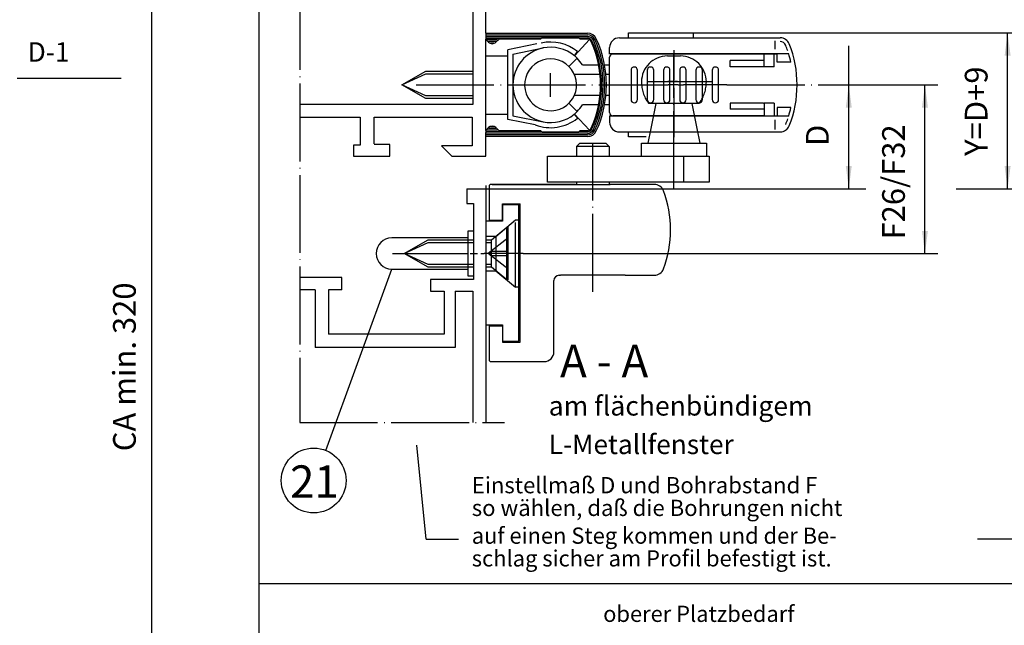
# Model space of a CAD drawing. Units: millimetres. Extents: x -519 to 312, y -845 to -261.
# Drawn here: x -297 to -146, y -615 to -521 of the extents above; entities that cross this region are included whole.
import ezdxf

# ---------------------------------------------------------------- set-up
doc = ezdxf.new("R2010")
doc.units = ezdxf.units.MM
for name, pattern in [('DASH_CENTER', [14, 11, -1, 1, -1]), ('DOT_CENTER', [14, 12, -1, 0, -1]), ('LONG_DASHED', [15, 10, -5])]:
    doc.linetypes.add(name, pattern=pattern)
for name, color, linetype in [('1', 7, 'Continuous'), ('Mittellinie', 7, 'Continuous'), ('VollBreit', 7, 'Continuous')]:
    doc.layers.add(name, color=color, linetype=linetype)
doc.styles.add('CONVERTER_11', font='txt.shx', dxfattribs={"width": 0.9})
doc.styles.add('CONVERTER_15', font='txt.shx', dxfattribs={"width": 0.99})
doc.dimstyles.new('ME10_DIM_30', dxfattribs={"dimtxt": 3.5, "dimasz": 3.5, "dimexe": 2, "dimexo": 0, "dimgap": 2, "dimtad": 1, "dimdsep": 46, "dimtxsty": 'CONVERTER_11', "dimsah": 1, "dimcen": 0.09, "dimclrd": 3, "dimclre": 3, "dimclrt": 4, "dimadec": 0, "dimazin": 0, "dimtfac": 1, "dimtdec": 4, "dimtix": 1, "dimtmove": 0, "dimatfit": 3, "dimfxl": 0, "dimtolj": 1, "dimtzin": 0, "dimarcsym": 0})
doc.dimstyles.new('ME10_DIM_31', dxfattribs={"dimtxt": 3.5, "dimasz": 3.5, "dimexe": 2, "dimexo": 0, "dimgap": 2, "dimtad": 1, "dimdsep": 46, "dimtxsty": 'CONVERTER_11', "dimsah": 1, "dimcen": 0.09, "dimclrd": 3, "dimclre": 3, "dimclrt": 4, "dimadec": 0, "dimazin": 0, "dimtfac": 1, "dimtdec": 4, "dimtix": 1, "dimtmove": 0, "dimatfit": 3, "dimfxl": 0, "dimtolj": 1, "dimtzin": 0, "dimarcsym": 0})
doc.dimstyles.new('ME10_DIM_34', dxfattribs={"dimtxt": 3.5, "dimasz": 3.5, "dimexe": 2, "dimexo": 0, "dimgap": 2, "dimtad": 1, "dimdsep": 46, "dimtxsty": 'CONVERTER_11', "dimsah": 1, "dimcen": 0.09, "dimclrd": 3, "dimclre": 3, "dimclrt": 4, "dimadec": 0, "dimazin": 0, "dimtfac": 1, "dimtdec": 4, "dimtix": 1, "dimtmove": 0, "dimatfit": 3, "dimfxl": 0, "dimtolj": 1, "dimtzin": 0, "dimarcsym": 0})

# ---------------------------------------------------------------- blocks, each defined once
blk = doc.blocks.new('40444-EP-012__13', base_point=(-103.921, -553.392))
at = {"color": 3, "linetype": 'Continuous'}
for p, q in [((-277.115, -478.178), (-277.19, -690.76)), ((-297.835, -530.534), (-281.835, -530.534))]:
    blk.add_line(p, q, dxfattribs=at)
at = {"color": 1, "style": 'CONVERTER_15', "width": 0.99}
blk.add_text('D-1', height=3, dxfattribs=at).set_placement((-296.222, -527.974))
at = {"color": 1, "insert": (-278.472, -588.017), "char_height": 3.5, "attachment_point": 7, "rotation": 90, "line_spacing_factor": 0.60024, "style": 'CONVERTER_15'}
blk.add_mtext('CA min. 320', dxfattribs=at)
blk = doc.blocks.new('Flügelbock__19', base_point=(-215.29, -550.64))
at = {"color": 3, "linetype": 'LONG_DASHED'}
for p, q in [((-199.38, -534.39), (-200.16, -538.29)), ((-193.84, -534.39), (-193.06, -538.29))]:
    blk.add_line(p, q, dxfattribs=at)
at = {"color": 4, "linetype": 'Continuous'}
for p, q in [((-200.16, -538.29), (-200.61, -540.54)), ((-193.06, -538.29), (-192.61, -540.54)), ((-201.61, -540.54), (-191.61, -540.54)), ((-201.61, -542.54), (-201.61, -540.54)), ((-216.11, -546.54), (-216.11, -542.54)), ((-216.11, -542.54), (-211.76, -542.54)), ((-206.46, -542.54), (-191.19, -542.54)), ((-195.11, -542.6), (-195.11, -546.54)), ((-191.19, -542.54), (-191.19, -546.54)), ((-225.11, -547.19), (-225.11, -552.39)), ((-211.76, -546.89), (-224.81, -546.89)), ((-191.19, -546.54), (-216.11, -546.54)), ((-206.61, -546.89), (-206.46, -546.89)), ((-199.62, -546.89), (-206.46, -546.89)), ((-197.72, -546.54), (-197.71, -546.57)), ((-223.01, -549.89), (-220.31, -549.89)), ((-223.01, -552.39), (-223.01, -549.89)), ((-220.31, -571.19), (-220.31, -549.89)), ((-225.11, -552.39), (-223.01, -552.39)), ((-214.31, -560.89), (-214.11, -560.89)), ((-204.11, -560.89), (-199.62, -560.89)), ((-215.11, -572.69), (-215.11, -561.69)), ((-225.11, -568.69), (-225.11, -573.89)), ((-225.11, -568.69), (-223.01, -568.69)), ((-223.01, -568.69), (-223.01, -571.19)), ((-223.01, -571.19), (-220.31, -571.19)), ((-224.81, -574.19), (-216.61, -574.19))]:
    blk.add_line(p, q, dxfattribs=at)
at = {"color": 3, "linetype": 'DASH_CENTER'}
for p, q in [((-196.61, -540.54), (-196.61, -538.54)), ((-239.4, -557.54), (-226.9, -557.54))]:
    blk.add_line(p, q, dxfattribs=at)
at = {"color": 4, "linetype": 'DASH_CENTER'}
blk.add_line((-195.11, -542.6), (-195.11, -542.54), dxfattribs=at)
at = {"color": 4, "linetype": 'Continuous'}
for centre, radius, start, end in [((-199.62, -548.39), 1.5, 20.7836, 90), ((-214.11, -553.89), 17, 339.2164, 0), ((-199.62, -559.39), 1.5, 270, 339.2164)]:
    blk.add_arc(centre, radius, start, end, dxfattribs=at)
at = {"layer": '1', "color": 4, "linetype": 'Continuous'}
for p, q in [((-211.61, -541.04), (-211.11, -540.54)), ((-211.61, -541.04), (-211.61, -542.54)), ((-206.61, -541.04), (-211.61, -541.04)), ((-211.11, -540.54), (-207.11, -540.54)), ((-207.11, -540.54), (-206.61, -541.04)), ((-206.61, -541.04), (-206.61, -542.54)), ((-191.61, -540.54), (-191.61, -542.54)), ((-211.76, -542.54), (-206.46, -542.54)), ((-224.61, -546.89), (-206.61, -546.89)), ((-223.01, -550.04), (-223.01, -552.54)), ((-204.11, -560.89), (-214.11, -560.89))]:
    blk.add_line(p, q, dxfattribs=at)
at = {"layer": '1', "color": 3, "linetype": 'DOT_CENTER'}
blk.add_line((-209.11, -563.44), (-209.11, -540.54), dxfattribs=at)
at = {"layer": '1', "color": 7, "linetype": 'Continuous'}
for p, q in [((-211.61, -546.54), (-211.61, -546.89)), ((-206.61, -546.54), (-206.61, -546.89))]:
    blk.add_line(p, q, dxfattribs=at)
at = {"layer": '1', "color": 4, "linetype": 'Continuous'}
for centre, radius, start, end in [((-224.81, -547.19), 0.3, 90, 180), ((-214.11, -553.89), 17, 0, 20.7836), ((-214.31, -561.69), 0.8, 90, 180), ((-214.31, -561.69), 0.8, 90, 180), ((-216.61, -572.69), 1.5, 270, 0), ((-224.81, -573.89), 0.3, 180, 270)]:
    blk.add_arc(centre, radius, start, end, dxfattribs=at)
at = {"layer": 'VollBreit', "color": 3, "linetype": 'LONG_DASHED'}
for p, q in [((-197.61, -527.09), (-195.61, -527.09)), ((-192.82, -534.39), (-200.41, -534.39))]:
    blk.add_line(p, q, dxfattribs=at)
for centre, radius, start, end in [((-197.61, -531.09), 4, 90, 180), ((-195.61, -531.09), 4, 0, 90), ((-196.11, -531.09), 5.5, 180, 215.7963), ((-197.11, -531.09), 5.5, 324.2037, 0), ((-200.41, -534.19), 0.2, 215.7963, 270), ((-192.82, -534.19), 0.2, 270, 324.2037)]:
    blk.add_arc(centre, radius, start, end, dxfattribs=at)
blk = doc.blocks.new('Schnitt_A-A__21', base_point=(-145.036, -662.221))
at = {"color": 7, "linetype": 'Continuous'}
blk.add_line((-29.485, -608.469), (-260.588, -608.469), dxfattribs=at)
at = {"layer": '1', "color": 1, "linetype": 'Continuous'}
blk.add_line((-260.588, -608.469), (-260.588, -715.972), dxfattribs=at)
at = {"color": 3, "style": 'CONVERTER_15', "width": 0.99}
blk.add_text('oberer Platzbedarf', height=2.5, dxfattribs=at).set_placement((-207.511, -614.319))
blk = doc.blocks.new('40444-0-001__22', base_point=(-145.04, -662.22))
blk.add_blockref('Schnitt_A-A__21', (-145.04, -662.22))
blk = doc.blocks.new('40444-0-004__23', base_point=(-145.04, -662.22))
blk.add_blockref('40444-0-001__22', (-145.04, -662.22))
blk = doc.blocks.new('Kappe', base_point=(-172.63, -615.04))
at = {"color": 4, "linetype": 'Continuous'}
for p, q in [((-228.31, -555.14), (-240.11, -555.14)), ((-228.31, -561.04), (-228.31, -554.04)), ((-228.31, -554.04), (-227.51, -554.04)), ((-103.56, -555.14), (-115.36, -555.14)), ((-103.56, -554.04), (-102.76, -554.04)), ((-103.56, -561.04), (-103.56, -554.04)), ((-240.11, -559.94), (-228.31, -559.94)), ((-115.36, -559.94), (-103.56, -559.94)), ((-227.51, -561.04), (-228.31, -561.04)), ((-102.76, -561.04), (-103.56, -561.04)), ((-228.24, -669.04), (-227.44, -669.04)), ((-228.24, -676.04), (-228.24, -669.04)), ((-228.24, -670.14), (-240.04, -670.14)), ((-240.04, -674.94), (-228.24, -674.94)), ((-227.44, -676.04), (-228.24, -676.04))]:
    blk.add_line(p, q, dxfattribs=at)
at = {"color": 3, "linetype": 'DASH_CENTER'}
for p, q in [((-240.01, -557.54), (-227.51, -557.54)), ((-115.26, -557.54), (-102.76, -557.54)), ((-239.94, -672.54), (-227.44, -672.54))]:
    blk.add_line(p, q, dxfattribs=at)
at = {"color": 4, "linetype": 'Continuous'}
for centre, start, end in [((-240.11, -557.54), 90, 180), ((-115.36, -557.54), 90, 180), ((-240.11, -557.54), 180, 270), ((-115.36, -557.54), 180, 270), ((-240.04, -672.54), 90, 180), ((-240.04, -672.54), 180, 270)]:
    blk.add_arc(centre, 2.4, start, end, dxfattribs=at)
blk = doc.blocks.new('*D65')
at = {"layer": '1', "color": 3, "linetype": 'Continuous'}
for p, q in [((-173.89, -531.54), (-167.65, -531.54)), ((-169.65, -547.54), (-169.65, -531.54)), ((-225.61, -547.54), (-167.65, -547.54))]:
    blk.add_line(p, q, dxfattribs=at)
at = {"layer": '1', "color": 3}
for points in [[(-169.19, -535.04), (-170.11, -535.04), (-169.65, -531.54)], [(-170.11, -544.04), (-169.19, -544.04), (-169.65, -547.54)]]:
    blk.add_solid(points, dxfattribs=at)
at = {"layer": '1', "color": 4, "insert": (-171.65, -540.96), "char_height": 3.5, "attachment_point": 7, "rotation": 90, "line_spacing_factor": 0.60024, "style": 'CONVERTER_11'}
blk.add_mtext('D', dxfattribs=at)
blk = doc.blocks.new('*D66')
at = {"layer": '1', "color": 3, "linetype": 'Continuous'}
for p, q in [((-173.89, -531.54), (-155.91, -531.54)), ((-157.91, -557.54), (-157.91, -531.54)), ((-219.86, -557.54), (-155.91, -557.54))]:
    blk.add_line(p, q, dxfattribs=at)
at = {"layer": '1', "color": 3}
for points in [[(-157.45, -535.04), (-158.37, -535.04), (-157.91, -531.54)], [(-158.37, -554.04), (-157.45, -554.04), (-157.91, -557.54)]]:
    blk.add_solid(points, dxfattribs=at)
at = {"layer": '1', "color": 4, "insert": (-159.91, -555.37), "char_height": 3.5, "attachment_point": 7, "rotation": 90, "line_spacing_factor": 0.60024, "style": 'CONVERTER_11'}
blk.add_mtext('F26/F32', dxfattribs=at)
blk = doc.blocks.new('*D69')
at = {"layer": '1', "color": 3, "linetype": 'Continuous'}
for p, q in [((-193.61, -523.54), (-143.17, -523.54)), ((-145.17, -547.54), (-145.17, -523.54)), ((-225.61, -547.54), (-167.03, -547.54)), ((-153.12, -547.54), (-143.17, -547.54))]:
    blk.add_line(p, q, dxfattribs=at)
at = {"layer": '1', "color": 3}
for points in [[(-144.7, -527.04), (-145.63, -527.04), (-145.17, -523.54)], [(-145.63, -544.04), (-144.7, -544.04), (-145.17, -547.54)]]:
    blk.add_solid(points, dxfattribs=at)
at = {"layer": '1', "color": 4, "insert": (-147.17, -542.48), "char_height": 3.5, "attachment_point": 7, "rotation": 90, "line_spacing_factor": 0.60024, "style": 'CONVERTER_11'}
blk.add_mtext('Y=D+9', dxfattribs=at)
blk = doc.blocks.new('40444-1-0125__25', base_point=(-196.55, -537.22))
at = {"layer": 'Mittellinie', "color": 3, "linetype": 'DOT_CENTER'}
blk.add_line((-196.61, -547.62), (-196.61, -526.82), dxfattribs=at)
at = {"layer": 'Mittellinie', "color": 3, "linetype": 'LONG_DASHED'}
blk.add_line((-190.79, -531.09), (-202.31, -531.09), dxfattribs=at)
blk = doc.blocks.new('Schnitt_A-A__24', base_point=(-145.036, -553.469))
at = {"color": 1, "linetype": 'Continuous'}
blk.add_line((-260.588, -498.469), (-260.588, -608.469), dxfattribs=at)
at = {"color": 4, "linetype": 'Continuous'}
for p, q in [((-227.614, -517.234), (-227.614, -534.565)), ((-225.614, -523.573), (-225.614, -517.234)), ((-203.614, -524.291), (-203.614, -523.541)), ((-203.614, -523.541), (-193.614, -523.541)), ((-193.614, -523.541), (-193.614, -524.291)), ((-225.614, -538.565), (-225.614, -524.518)), ((-211.955, -527.041), (-209.614, -524.541)), ((-217.727, -525.236), (-222.214, -526.138)), ((-222.214, -536.854), (-222.214, -526.138)), ((-221.414, -526.791), (-216.757, -525.855)), ((-211.955, -527.041), (-211.45, -526.421)), ((-225.614, -527.041), (-222.214, -527.041)), ((-221.414, -526.791), (-221.414, -536.291)), ((-212.786, -528.713), (-211.513, -527.44)), ((-210.712, -528.441), (-208.215, -528.441)), ((-207.299, -528.441), (-206.614, -528.441)), ((-207.988, -529.941), (-211.948, -529.941)), ((-206.614, -529.941), (-207.09, -529.941)), ((-211.948, -533.141), (-207.988, -533.141)), ((-207.09, -533.141), (-206.614, -533.141)), ((-227.614, -534.565), (-254.292, -534.565)), ((-212.786, -534.37), (-211.513, -535.643)), ((-208.215, -534.641), (-210.712, -534.641)), ((-206.614, -534.641), (-207.299, -534.641)), ((-254.292, -536.537), (-244.994, -536.537)), ((-244.994, -536.537), (-244.994, -540.841)), ((-242.824, -540.611), (-242.824, -536.537)), ((-242.824, -536.537), (-227.717, -536.537)), ((-227.717, -536.537), (-227.717, -540.938)), ((-225.614, -536.041), (-222.214, -536.041)), ((-217.979, -537.705), (-222.214, -536.854)), ((-221.414, -536.291), (-216.757, -537.228)), ((-211.998, -536.076), (-211.493, -536.697)), ((-211.955, -536.041), (-209.614, -538.541)), ((-203.614, -539.541), (-203.614, -538.791)), ((-225.614, -542.541), (-225.614, -538.86)), ((-200.863, -539.541), (-203.614, -539.541)), ((-244.994, -540.841), (-245.994, -540.841)), ((-245.994, -540.841), (-245.994, -542.541)), ((-240.393, -540.741), (-242.824, -540.741)), ((-240.393, -542.541), (-240.393, -540.741)), ((-227.717, -540.938), (-232.418, -540.938)), ((-232.418, -540.938), (-230.815, -542.541)), ((-245.994, -542.541), (-240.393, -542.541)), ((-230.815, -542.541), (-225.614, -542.541)), ((-228.516, -547.541), (-225.614, -547.541)), ((-228.516, -547.541), (-228.516, -549.841)), ((-225.614, -547.541), (-225.614, -552.541)), ((-228.516, -549.841), (-227.511, -549.841)), ((-227.511, -549.841), (-227.511, -561.56)), ((-247.791, -561.209), (-254.292, -561.209)), ((-247.791, -563.111), (-247.791, -561.209)), ((-227.511, -561.56), (-234.111, -561.56)), ((-234.111, -561.56), (-234.111, -563.36)), ((-251.896, -563.111), (-251.896, -572.041)), ((-247.791, -563.111), (-249.84, -563.111)), ((-249.84, -563.111), (-249.84, -569.96)), ((-234.111, -563.36), (-232.011, -563.36)), ((-230.311, -563.36), (-227.614, -563.36)), ((-227.614, -563.36), (-227.614, -583.558)), ((-225.614, -568.541), (-225.614, -583.558)), ((-232.011, -569.96), (-249.84, -569.96))]:
    blk.add_line(p, q, dxfattribs=at)
at = {"color": 3, "linetype": 'Continuous'}
for p, q in [((-169.715, -525.526), (-169.715, -532.218)), ((-234.812, -601.562), (-236.24, -587.064))]:
    blk.add_line(p, q, dxfattribs=at)
at = {"color": 3, "linetype": 'DASH_CENTER'}
for p, q in [((-196.614, -532.018), (-196.614, -530.749)), ((-195.963, -531.541), (-197.501, -531.541)), ((-188.447, -531.541), (-195.114, -531.541)), ((-196.614, -540.541), (-196.614, -539.577)), ((-239.399, -557.541), (-226.899, -557.541)), ((-219.864, -557.541), (-225.864, -557.541))]:
    blk.add_line(p, q, dxfattribs=at)
at = {"color": 4, "linetype": 'Continuous'}
for radius, start, end in [(6.6, 50.88373, 102.5757), (5.8, 101.36858, 258.63118), (5.8, 50.88368, 101.36858), (4, 45.00124, 336.42188), (5.8, 45.0017, 50.88368), (5.8, 32.30832, 45.0017), (4, 336.42189, 45.00124), (5.8, 309.11632, 314.99829), (5.8, 314.9983, 327.69168), (6.6, 249.09952, 308.63631), (5.8, 258.63118, 308.57092)]:
    blk.add_arc((-215.614, -531.541), radius, start, end, dxfattribs=at)
at = {"color": 1, "linetype": 'Continuous'}
blk.add_arc((-215.614, -531.541), 5.8, 308.57092, 309.11632, dxfattribs=at)
at = {"layer": '1', "color": 3, "linetype": 'DOT_CENTER'}
for p, q in [((-254.292, -517.234), (-254.292, -583.558)), ((-196.614, -526.208), (-196.614, -530.749)), ((-215.614, -533.384), (-215.614, -529.72)), ((-196.072, -531.041), (-197.534, -531.041)), ((-236.357, -531.541), (-197.501, -531.541)), ((-196.614, -532.018), (-196.614, -539.577)), ((-195.963, -531.541), (-195.114, -531.541)), ((-188.447, -531.541), (-173.887, -531.541)), ((-196.614, -540.541), (-196.614, -540.704)), ((-226.369, -557.541), (-225.864, -557.541)), ((-219.864, -557.541), (-219.612, -557.541)), ((-254.292, -583.558), (-222.706, -583.558))]:
    blk.add_line(p, q, dxfattribs=at)
at = {"layer": '1', "color": 4, "linetype": 'Continuous'}
for p, q in [((-225.614, -523.573), (-209.929, -523.571)), ((-225.614, -523.573), (-225.614, -524.518)), ((-225.614, -523.823), (-209.929, -523.821)), ((-225.614, -524.073), (-209.929, -524.071)), ((-225.614, -524.323), (-217.114, -524.322)), ((-225.18, -524.957), (-225.614, -524.523)), ((-225.469, -524.573), (-223.782, -524.573)), ((-225.207, -524.823), (-224.031, -524.823)), ((-224.867, -525.073), (-224.39, -525.073)), ((-223.564, -524.472), (-224.048, -524.957)), ((-223.564, -524.472), (-217.114, -524.471)), ((-216.914, -524.271), (-217.114, -524.471)), ((-216.914, -524.271), (-211.314, -524.271)), ((-211.114, -524.471), (-211.314, -524.271)), ((-211.163, -524.321), (-209.929, -524.321)), ((-211.114, -524.471), (-209.865, -524.471)), ((-205.014, -524.291), (-180.22, -524.291)), ((-206.514, -526.791), (-206.514, -525.791)), ((-178.911, -526.741), (-206.514, -526.741)), ((-206.514, -535.791), (-206.514, -527.291)), ((-180.714, -526.791), (-206.014, -526.791)), ((-204.088, -526.791), (-204.048, -526.741)), ((-203.814, -526.741), (-203.814, -526.791)), ((-190.114, -526.791), (-190.114, -526.741)), ((-238.566, -531.541), (-234.866, -529.441)), ((-234.866, -529.441), (-227.614, -529.441)), ((-234.866, -533.641), (-238.566, -531.541)), ((-227.614, -533.641), (-234.866, -533.641)), ((-206.514, -536.291), (-206.514, -537.291)), ((-178.911, -536.341), (-206.514, -536.341)), ((-182.714, -536.291), (-206.014, -536.291)), ((-204.048, -536.341), (-204.088, -536.291)), ((-203.814, -536.291), (-203.814, -536.341)), ((-190.114, -536.341), (-190.114, -536.291)), ((-225.614, -538.56), (-225.18, -538.126)), ((-225.614, -538.565), (-225.614, -538.86)), ((-217.114, -538.761), (-225.614, -538.76)), ((-223.782, -538.51), (-225.469, -538.51)), ((-224.031, -538.26), (-225.207, -538.26)), ((-224.39, -538.01), (-224.867, -538.01)), ((-224.048, -538.126), (-223.564, -538.61)), ((-217.114, -538.611), (-223.564, -538.61)), ((-217.114, -538.611), (-216.914, -538.811)), ((-211.314, -538.812), (-216.914, -538.811)), ((-211.314, -538.812), (-211.114, -538.612)), ((-209.929, -538.762), (-211.163, -538.762)), ((-209.865, -538.612), (-211.114, -538.612)), ((-205.014, -538.791), (-180.22, -538.791)), ((-209.929, -539.012), (-225.614, -539.01)), ((-209.929, -539.262), (-225.614, -539.26)), ((-209.929, -539.512), (-225.614, -539.51)), ((-225.614, -547.041), (-225.614, -547.541)), ((-223.014, -550.041), (-223.014, -552.541)), ((-220.514, -550.041), (-223.014, -550.041)), ((-220.514, -571.041), (-220.514, -550.041)), ((-225.614, -552.541), (-225.614, -568.541)), ((-223.014, -552.541), (-225.614, -552.541)), ((-238.208, -557.541), (-234.508, -555.441)), ((-234.508, -555.441), (-227.511, -555.441)), ((-234.508, -559.641), (-238.208, -557.541)), ((-227.511, -559.641), (-234.508, -559.641)), ((-251.896, -563.111), (-254.292, -563.111)), ((-232.011, -563.36), (-232.011, -569.96)), ((-230.311, -563.36), (-230.311, -572.041)), ((-225.614, -568.541), (-223.014, -568.541)), ((-223.014, -568.541), (-223.014, -571.041)), ((-230.311, -572.041), (-251.896, -572.041)), ((-223.014, -571.041), (-220.514, -571.041))]:
    blk.add_line(p, q, dxfattribs=at)
at = {"layer": '1', "color": 7, "linetype": 'Continuous'}
for p, q in [((-181.014, -526.021), (-181.014, -524.767)), ((-182.714, -527.791), (-187.914, -527.791)), ((-187.914, -528.741), (-187.914, -527.791)), ((-182.714, -528.741), (-182.714, -526.791)), ((-181.175, -528.741), (-181.175, -526.791)), ((-180.714, -528.041), (-180.714, -526.791)), ((-178.571, -528.041), (-180.714, -528.041)), ((-203.214, -529.291), (-203.214, -533.791)), ((-202.214, -533.791), (-202.214, -529.291)), ((-200.714, -529.291), (-200.714, -533.791)), ((-199.714, -533.791), (-199.714, -529.291)), ((-198.214, -529.291), (-198.214, -533.791)), ((-197.214, -533.791), (-197.214, -529.291)), ((-195.714, -529.291), (-195.714, -533.791)), ((-194.714, -533.791), (-194.714, -529.291)), ((-193.214, -529.291), (-193.214, -533.791)), ((-192.214, -533.791), (-192.214, -529.291)), ((-190.714, -529.291), (-190.714, -533.791)), ((-189.714, -533.791), (-189.714, -529.291)), ((-181.175, -528.741), (-187.914, -528.741)), ((-182.814, -534.341), (-187.914, -534.341)), ((-187.914, -534.341), (-187.914, -535.291)), ((-182.714, -535.291), (-187.914, -535.291)), ((-182.814, -534.341), (-182.704, -534.341)), ((-182.714, -534.341), (-182.714, -536.291)), ((-181.175, -534.341), (-182.704, -534.341)), ((-181.175, -534.341), (-181.175, -536.291)), ((-180.714, -535.041), (-180.714, -536.291)), ((-178.571, -535.041), (-180.714, -535.041)), ((-182.704, -536.291), (-181.175, -536.291)), ((-181.014, -538.426), (-181.014, -536.908))]:
    blk.add_line(p, q, dxfattribs=at)
at = {"layer": '1', "color": 3, "linetype": 'Continuous'}
for p, q in [((-238.566, -531.541), (-234.866, -529.861)), ((-234.866, -529.861), (-227.614, -529.861)), ((-234.866, -533.221), (-238.566, -531.541)), ((-227.614, -533.221), (-234.866, -533.221)), ((-181.175, -536.291), (-180.714, -536.291)), ((-224.708, -555.441), (-222.384, -553.491)), ((-222.384, -553.491), (-222.208, -553.491)), ((-224.708, -559.641), (-224.708, -555.441)), ((-238.208, -557.541), (-234.508, -555.861)), ((-234.508, -555.861), (-227.511, -555.861)), ((-234.508, -559.221), (-238.208, -557.541)), ((-250.277, -587.881), (-240.111, -559.941)), ((-227.511, -559.221), (-234.508, -559.221)), ((-222.208, -561.591), (-222.384, -561.591)), ((-234.812, -601.562), (-229.812, -601.562)), ((-139.4, -601.562), (-149.812, -601.562))]:
    blk.add_line(p, q, dxfattribs=at)
at = {"layer": '1', "color": 3, "linetype": 'LONG_DASHED'}
for p, q in [((-224.053, -554.891), (-221.014, -552.341)), ((-221.014, -552.341), (-220.514, -552.341)), ((-221.014, -562.741), (-221.014, -552.341)), ((-222.384, -561.591), (-222.384, -553.491)), ((-222.208, -553.491), (-222.208, -561.591)), ((-224.053, -554.891), (-225.614, -554.891)), ((-225.614, -555.441), (-224.708, -555.441)), ((-222.208, -555.191), (-225.256, -557.541)), ((-224.053, -554.891), (-224.053, -560.191)), ((-225.614, -555.861), (-224.708, -555.861)), ((-222.208, -559.891), (-225.256, -557.541)), ((-224.828, -557.871), (-224.828, -557.211)), ((-222.208, -557.211), (-224.828, -557.211)), ((-222.208, -557.871), (-224.828, -557.871)), ((-224.708, -559.221), (-225.614, -559.221)), ((-224.708, -559.641), (-225.614, -559.641)), ((-222.384, -561.591), (-224.708, -559.641)), ((-225.614, -560.191), (-224.053, -560.191)), ((-224.053, -560.191), (-221.014, -562.741)), ((-220.514, -562.741), (-221.014, -562.741))]:
    blk.add_line(p, q, dxfattribs=at)
at = {"layer": '1', "color": 4, "linetype": 'Continuous'}
blk.add_circle((-252.134, -592.523), 5, dxfattribs=at)
for centre, radius, start, end in [((-209.929, -525.071), 1.5, 24.67361, 90.00629), ((-224.614, -524.391), 0.8, 225, 315), ((-209.929, -525.071), 1.25, 24.67361, 90.00629), ((-209.929, -525.071), 1, 24.67361, 90.00629), ((-209.929, -525.071), 0.75, 24.67361, 90.00629), ((-209.865, -524.971), 0.5, 24.91049, 90.00169), ((-224.014, -531.541), 16.1, 335.08951, 24.91049), ((-224.014, -531.541), 16.25, 335.32639, 24.67361), ((-224.014, -531.541), 16.5, 335.32639, 24.67361), ((-224.014, -531.541), 16.75, 335.32639, 24.67361), ((-224.014, -531.541), 17, 335.32639, 24.67361), ((-205.014, -525.791), 1.5, 90, 180), ((-180.22, -525.791), 1.5, 21.77531, 90), ((-194.614, -531.541), 17, 338.22469, 21.77531), ((-206.014, -527.291), 0.5, 90, 180), ((-206.014, -535.791), 0.5, 180, 270), ((-205.014, -537.291), 1.5, 180, 270), ((-224.614, -538.691), 0.8, 45, 135), ((-209.929, -538.012), 0.75, 269.99371, 335.32639), ((-209.929, -538.012), 1, 269.99371, 335.32639), ((-209.929, -538.012), 1.25, 269.99371, 335.32639), ((-209.929, -538.012), 1.5, 269.99371, 335.32639), ((-209.865, -538.112), 0.5, 269.99831, 335.08951), ((-180.22, -537.291), 1.5, 270, 338.22469)]:
    blk.add_arc(centre, radius, start, end, dxfattribs=at)
at = {"layer": '1', "color": 7, "linetype": 'Continuous'}
for centre, radius, start, end in [((-180.22, -525.791), 0.92, 21.77531, 90), ((-194.614, -531.541), 16.42, 18.69558, 21.77531), ((-194.614, -531.541), 16.42, 12.30729, 16.99729), ((-202.714, -529.291), 0.5, 0, 180), ((-200.214, -529.291), 0.5, 0, 180), ((-197.714, -529.291), 0.5, 0, 180), ((-195.214, -529.291), 0.5, 0, 180), ((-192.714, -529.291), 0.5, 0, 180), ((-190.214, -529.291), 0.5, 0, 180), ((-202.714, -533.791), 0.5, 180, 0), ((-200.214, -533.791), 0.5, 180, 0), ((-197.714, -533.791), 0.5, 180, 0), ((-195.214, -533.791), 0.5, 180, 0), ((-192.714, -533.791), 0.5, 180, 0), ((-190.214, -533.791), 0.5, 180, 0), ((-194.614, -531.541), 16.42, 343.00271, 347.69271), ((-194.614, -531.541), 16.42, 338.22469, 341.4741)]:
    blk.add_arc(centre, radius, start, end, dxfattribs=at)
at = {"color": 1, "style": 'CONVERTER_15', "width": 0.99}
blk.add_text('A - A', height=5, dxfattribs=at).set_placement((-214.151, -576.597))
at = {"color": 4, "style": 'CONVERTER_15', "width": 0.99}
blk.add_text('L-Metallfenster', height=3, dxfattribs=at).set_placement((-215.908, -588.45))
at = {"color": 3, "style": 'CONVERTER_15', "width": 0.99}
for s, p in [('auf einen Steg kommen und der Be-', (-227.765, -602.272)), ('schlag sicher am Profil befestigt ist.', (-227.765, -605.772))]:
    blk.add_text(s, height=2.5, dxfattribs=at).set_placement(p)
at = {"color": 4, "insert": (-215.908, -583.45), "char_height": 3, "attachment_point": 7, "line_spacing_factor": 0.60024, "style": 'CONVERTER_15'}
blk.add_mtext('am flächenbündigem', dxfattribs=at)
at = {"color": 3, "char_height": 2.5, "attachment_point": 7, "line_spacing_factor": 0.60024, "style": 'CONVERTER_15'}
for s, insert in [('Einstellmaß D und Bohrabstand F', (-227.765, -595.272)), ('so wählen, daß die Bohrungen nicht', (-227.765, -598.772))]:
    blk.add_mtext(s, dxfattribs=dict(at, insert=insert))
at = {"layer": '1', "color": 4, "style": 'CONVERTER_15', "width": 0.99}
blk.add_text('21', height=5, dxfattribs=at).set_placement((-255.775, -595.19))
at = {"layer": '1'}
for base, p1, p2, text, dimstyle, picture, middle in [((-145.165, -523.541), (-225.614, -547.541), (-193.614, -523.541), 'Y=D+9', 'ME10_DIM_34', '*D69', (-148.915, -535.127)), ((-169.649, -547.541), (-173.887, -531.541), (-225.614, -547.541), 'D', 'ME10_DIM_30', '*D65', (-173.399, -539.738)), ((-157.91, -557.541), (-173.887, -531.541), (-219.864, -557.541), 'F26/F32', 'ME10_DIM_31', '*D66', (-161.66, -544.869))]:
    dim = blk.add_linear_dim(base=base, p1=p1, p2=p2, angle=90, text=text, dimstyle=dimstyle, dxfattribs=at)
    dim.commit()
    dim.dimension.update_dxf_attribs({"geometry": picture, "text_midpoint": middle, "text_rotation": 90})
blk = doc.blocks.new('40444-0-001__27', base_point=(-145.04, -553.47))
blk.add_blockref('Schnitt_A-A__24', (-145.04, -553.47))
at = {"layer": '1'}
blk.add_blockref('40444-1-0125__25', (-196.55, -537.22), dxfattribs=at)
blk = doc.blocks.new('40444-0-004__28', base_point=(-145.04, -587.26))
blk.add_blockref('40444-0-001__27', (-145.04, -553.47))
at = {"layer": '1'}
blk.add_blockref('Kappe', (-172.63, -615.04), dxfattribs=at)

msp = doc.modelspace()

# ---------------------------------------------------------------- block references
for name, p in [('40444-EP-012__13', (-103.92, -553.39)), ('40444-0-004__28', (-145.04, -587.26)), ('40444-0-004__23', (-145.04, -662.22))]:
    msp.add_blockref(name, p)
at = {"layer": '1'}
msp.add_blockref('Flügelbock__19', (-215.29, -550.64), dxfattribs=at)

doc.saveas('drawing.dxf')
